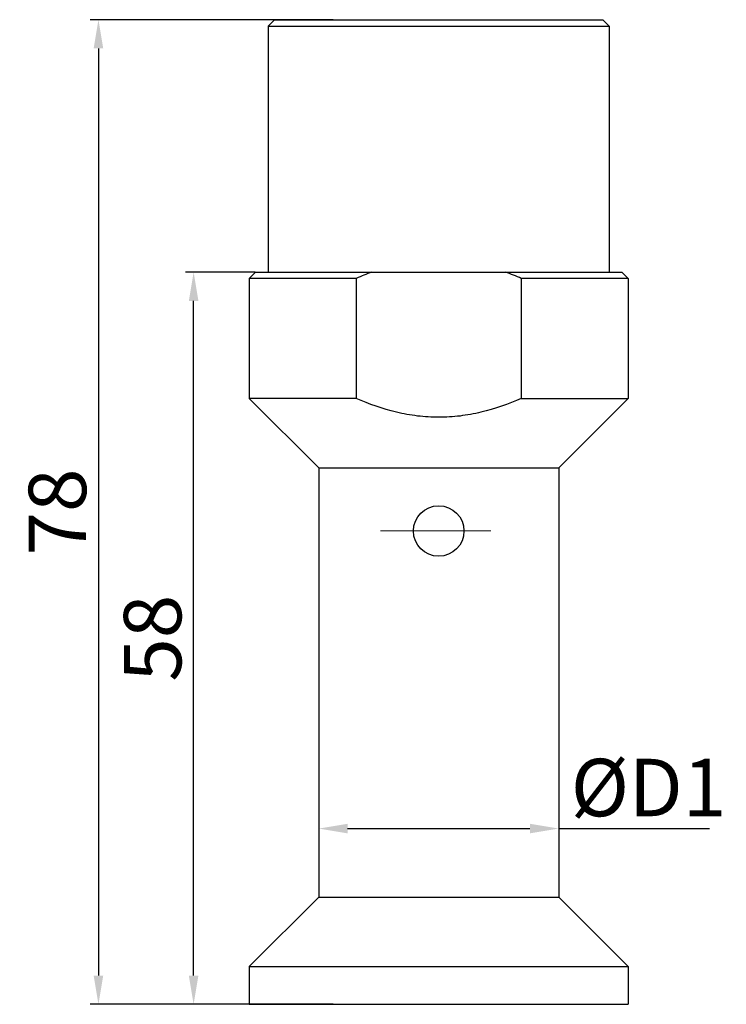
# Model space of a CAD drawing. Units: millimetres. Extents: x 1738 to 2169, y 1187 to 1433.
# Drawn here: x 1928 to 1984, y 1309 to 1387 of the extents above; entities that cross this region are included whole.
import ezdxf

# ---------------------------------------------------------------- set-up
doc = ezdxf.new("R2010")
doc.units = ezdxf.units.MM
doc.header["$LTSCALE"] = 20
doc.linetypes.add('CENTER', pattern=[2, 1.25, -0.25, 0.25, -0.25])
doc.layers.get('0').update_dxf_attribs({"lineweight": 25})
doc.layers.get('Defpoints').update_dxf_attribs({"lineweight": 0})
doc.layers.add('02___PRT_ALL_AXES', color=7, linetype='Continuous')
doc.layers.add('center', color=1, linetype='CENTER', lineweight=9)
doc.layers.add('Dim', color=3, linetype='Continuous', lineweight=9)
doc.styles.get("Standard").update_dxf_attribs({"font": 'txt', "width": 0.8})
doc.dimstyles.new('02', dxfattribs={"dimscale": 0.65, "dimtxt": 4.5, "dimasz": 3.5, "dimexe": 1, "dimexo": 1, "dimgap": 1.5, "dimtad": 1, "dimdec": 1, "dimdsep": 46, "dimtxsty": 'Standard', "dimcen": 0, "dimclrd": 1, "dimclre": 6, "dimclrt": 4, "dimazin": 2, "dimtp": 0.01, "dimtm": 1e-09, "dimtfac": 0.7, "dimtdec": 1, "dimtofl": 0, "dimtmove": 0, "dimatfit": 3, "dimfxl": 1, "dimtolj": 1, "dimarcsym": 0})

# ---------------------------------------------------------------- blocks, each defined once
blk = doc.blocks.new('*D27')
at = {"layer": 'Defpoints', "color": 0}
for p in [(1953.557, 1387.411), (1934.327, 1309.411), (1953.557, 1309.411)]:
    blk.add_point(p, dxfattribs=at)
at = {"layer": 'Dim', "color": 6, "lineweight": -2}
for p, q in [((1952.907, 1387.411), (1933.677, 1387.411)), ((1952.907, 1309.411), (1933.677, 1309.411))]:
    blk.add_line(p, q, dxfattribs=at)
at = {"layer": 'Dim', "color": 1, "lineweight": -2}
blk.add_line((1934.327, 1385.136), (1934.327, 1311.686), dxfattribs=at)
at = {"layer": 'Dim', "color": 1}
for points in [[(1933.948, 1385.136), (1934.706, 1385.136), (1934.327, 1387.411)], [(1933.948, 1311.686), (1934.706, 1311.686), (1934.327, 1309.411)]]:
    blk.add_solid(points, dxfattribs=at)
at = {"layer": 'Dim', "color": 4, "insert": (1931.077, 1348.411), "char_height": 4.55, "attachment_point": 5, "rotation": 90}
blk.add_mtext('\\A1;78', dxfattribs=at)
blk = doc.blocks.new('*D28')
at = {"layer": 'Defpoints', "color": 0}
for p in [(1941.865, 1367.411), (1947.378, 1367.411), (1948.447, 1309.411)]:
    blk.add_point(p, dxfattribs=at)
at = {"layer": 'Dim', "color": 6, "lineweight": -2}
for p, q in [((1946.728, 1367.411), (1941.215, 1367.411)), ((1947.797, 1309.411), (1941.215, 1309.411))]:
    blk.add_line(p, q, dxfattribs=at)
at = {"layer": 'Dim', "color": 1, "lineweight": -2}
blk.add_line((1941.865, 1311.686), (1941.865, 1365.136), dxfattribs=at)
at = {"layer": 'Dim', "color": 1}
for points in [[(1941.486, 1365.136), (1942.244, 1365.136), (1941.865, 1367.411)], [(1941.486, 1311.686), (1942.244, 1311.686), (1941.865, 1309.411)]]:
    blk.add_solid(points, dxfattribs=at)
at = {"layer": 'Dim', "color": 4, "insert": (1938.615, 1338.411), "char_height": 4.55, "attachment_point": 5, "rotation": 90}
blk.add_mtext('\\A1;58', dxfattribs=at)
blk = doc.blocks.new('*D29')
at = {"layer": 'Defpoints', "color": 0}
for p in [(1970.775, 1327.192), (1951.775, 1326.474), (1970.775, 1323.333)]:
    blk.add_point(p, dxfattribs=at)
at = {"layer": 'Dim', "color": 6, "lineweight": -2}
for p, q in [((1970.775, 1326.542), (1970.775, 1322.683)), ((1951.775, 1325.824), (1951.775, 1322.683))]:
    blk.add_line(p, q, dxfattribs=at)
at = {"layer": 'Dim', "color": 1, "lineweight": -2}
for p, q in [((1954.05, 1323.333), (1968.5, 1323.333)), ((1970.775, 1323.333), (1982.722, 1323.333))]:
    blk.add_line(p, q, dxfattribs=at)
at = {"layer": 'Dim', "color": 1}
for points in [[(1954.05, 1323.712), (1954.05, 1322.954), (1951.775, 1323.333)], [(1968.5, 1323.712), (1968.5, 1322.954), (1970.775, 1323.333)]]:
    blk.add_solid(points, dxfattribs=at)
at = {"layer": 'Dim', "color": 4, "insert": (1977.886, 1326.583), "char_height": 4.55, "attachment_point": 5}
blk.add_mtext('\\A1;{\\fISOCPEUR|b0|i0|c134|p0;%%C}D1', dxfattribs=at)

msp = doc.modelspace()

# ---------------------------------------------------------------- linework, layer by layer
at = {"color": 7, "linetype": 'Continuous'}
for p, q in [((1948.275, 1387.411), (1947.775, 1386.911)), ((1947.775, 1386.911), (1974.775, 1386.911)), ((1948.275, 1387.411), (1974.274, 1387.411)), ((1974.275, 1387.411), (1974.775, 1386.911)), ((1946.775, 1367.411), (1946.275, 1366.911)), ((1946.775, 1367.411), (1975.774, 1367.411)), ((1975.775, 1367.411), (1976.275, 1366.911)), ((1954.736, 1366.911), (1946.275, 1366.911)), ((1954.736, 1366.911), (1954.736, 1357.411)), ((1967.813, 1366.911), (1967.813, 1357.411)), ((1976.275, 1366.911), (1967.813, 1366.911)), ((1954.736, 1357.411), (1946.275, 1357.411)), ((1967.813, 1357.411), (1976.275, 1357.411))]:
    msp.add_line(p, q, dxfattribs=at)
for centre, start, end in [((1963.536, 1346.771), 110.10013, 113.60261), ((1959.013, 1346.771), 66.39739, 69.89987)]:
    msp.add_arc(centre, 21.979, start, end, dxfattribs=at)
for points, knots in [([(1961.275, 1355.911), (1960.712, 1355.911), (1959.585, 1355.982), (1957.368, 1356.393), (1955.767, 1356.962), (1954.736, 1357.411)], [0, 0, 0, 0, 0.250106, 0.500215, 1, 1, 1, 1]), ([(1967.813, 1357.411), (1966.782, 1356.962), (1965.181, 1356.393), (1962.964, 1355.982), (1961.837, 1355.911), (1961.275, 1355.911)], [0, 0, 0, 0, 0.499785, 0.749894, 1, 1, 1, 1])]:
    msp.add_open_spline(points, degree=3, knots=knots, dxfattribs=at)
at = {"layer": '02___PRT_ALL_AXES', "color": 7, "linetype": 'Continuous'}
for p, q in [((1947.775, 1386.911), (1947.775, 1367.411)), ((1974.775, 1386.911), (1974.775, 1367.411)), ((1946.275, 1366.911), (1946.275, 1357.411)), ((1976.275, 1366.911), (1976.275, 1357.411)), ((1946.275, 1357.411), (1951.775, 1351.911)), ((1976.275, 1357.411), (1970.775, 1351.911)), ((1951.775, 1351.911), (1951.775, 1317.911)), ((1951.775, 1351.911), (1970.775, 1351.911)), ((1970.775, 1351.911), (1970.775, 1317.911)), ((1951.775, 1317.911), (1946.275, 1312.411)), ((1951.775, 1317.911), (1970.775, 1317.911)), ((1970.775, 1317.911), (1976.275, 1312.411)), ((1946.275, 1312.411), (1976.275, 1312.411)), ((1946.275, 1312.411), (1946.275, 1309.411)), ((1976.275, 1312.411), (1976.275, 1309.411)), ((1946.275, 1309.411), (1976.274, 1309.411))]:
    msp.add_line(p, q, dxfattribs=at)
msp.add_circle((1961.275, 1346.911), 2, dxfattribs=at)
at = {"layer": 'center'}
msp.add_line((1956.659, 1346.911), (1965.393, 1346.911), dxfattribs=at)

# ---------------------------------------------------------------- dimensions: what is measured, and where the dimension line sits
at = {"layer": 'Dim'}
for base, p1, p2, picture, middle in [((1934.327, 1309.411), (1953.557, 1387.411), (1953.557, 1309.411), '*D27', (1931.077, 1348.411)), ((1941.865, 1367.411), (1948.447, 1309.411), (1947.378, 1367.411), '*D28', (1938.615, 1338.411))]:
    dim = msp.add_linear_dim(base=base, p1=p1, p2=p2, angle=90, dimstyle='02', override={"dimtxt": 7}, dxfattribs=at)
    dim.commit()
    dim.dimension.update_dxf_attribs({"geometry": picture, "text_midpoint": middle})
dim = msp.add_linear_dim(base=(1970.775, 1323.333), p1=(1951.775, 1326.474), p2=(1970.775, 1327.192), text='{\\fISOCPEUR|b0|i0|c134|p0;%%C}D1', dimstyle='02', override={"dimtxt": 7}, dxfattribs=at)
dim.commit()
dim.dimension.update_dxf_attribs({"geometry": '*D29', "text_midpoint": (1977.886, 1323.333), "dimtype": 160})

doc.saveas('drawing.dxf')
